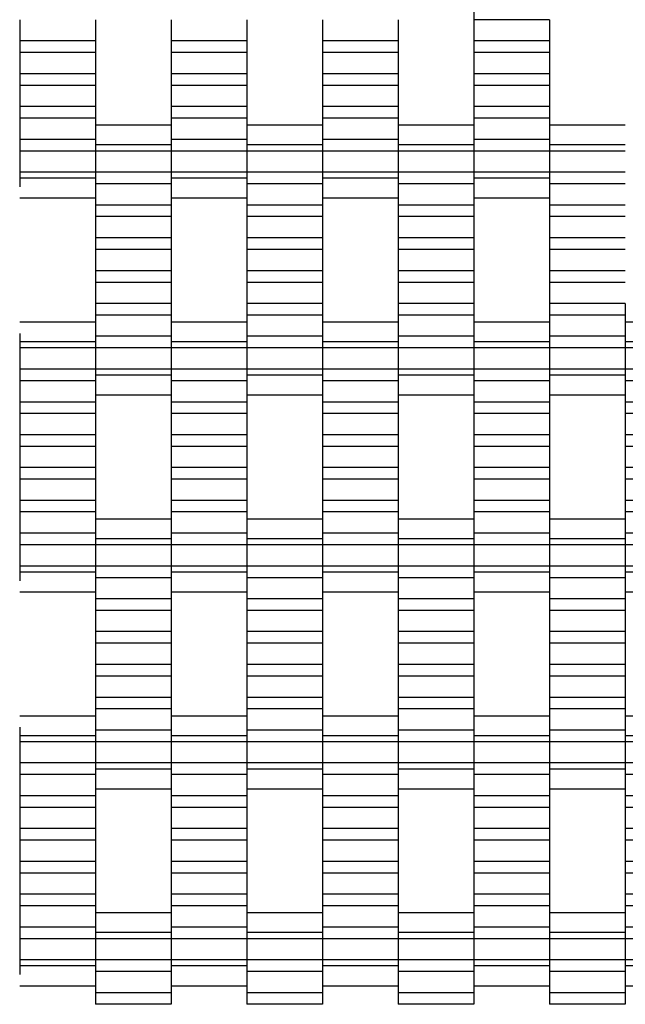
# Model space of a CAD drawing. Units: millimetres. Extents: x -1790 to 2210, y -2372 to 2668.
# Drawn here: x 62 to 262, y -201 to 124 of the extents above; entities that cross this region are included whole.
import ezdxf

# ---------------------------------------------------------------- set-up
doc = ezdxf.new("R2010")
doc.units = ezdxf.units.MM

# ---------------------------------------------------------------- blocks, each defined once
blk = doc.blocks.new('dwg')
at = {"color": 7, "linetype": 'Continuous'}
for p, q in [((212.5, 128.21), (212.5, 124.41)), ((62.5, 124.41), (62.5, 117.41)), ((87.5, 124.41), (87.5, 117.41)), ((112.5, 124.41), (112.5, 117.41)), ((137.5, 124.41), (137.5, 117.41)), ((162.5, 124.41), (162.5, 117.41)), ((187.5, 124.41), (187.5, 117.41)), ((237.5, 124.41), (212.5, 124.41)), ((212.5, 124.41), (212.5, 117.41)), ((237.5, 124.41), (237.5, 117.41)), ((87.5, 117.41), (62.5, 117.41)), ((62.5, 117.41), (62.5, 113.56)), ((87.5, 117.41), (87.5, 113.56)), ((137.5, 117.41), (112.5, 117.41)), ((112.5, 117.41), (112.5, 113.56)), ((137.5, 117.41), (137.5, 113.56)), ((187.5, 117.41), (162.5, 117.41)), ((162.5, 117.41), (162.5, 113.56)), ((187.5, 117.41), (187.5, 113.56)), ((237.5, 117.41), (212.5, 117.41)), ((212.5, 117.41), (212.5, 113.56)), ((237.5, 117.41), (237.5, 113.56)), ((87.5, 113.56), (62.5, 113.56)), ((62.5, 113.56), (62.5, 106.56)), ((87.5, 113.56), (87.5, 106.56)), ((137.5, 113.56), (112.5, 113.56)), ((112.5, 113.56), (112.5, 106.56)), ((137.5, 113.56), (137.5, 106.56)), ((187.5, 113.56), (162.5, 113.56)), ((162.5, 113.56), (162.5, 106.56)), ((187.5, 113.56), (187.5, 106.56)), ((237.5, 113.56), (212.5, 113.56)), ((212.5, 113.56), (212.5, 106.56)), ((237.5, 113.56), (237.5, 106.56)), ((87.5, 106.56), (62.5, 106.56)), ((62.5, 106.56), (62.5, 102.71)), ((87.5, 106.56), (87.5, 102.71)), ((137.5, 106.56), (112.5, 106.56)), ((112.5, 106.56), (112.5, 102.71)), ((137.5, 106.56), (137.5, 102.71)), ((187.5, 106.56), (162.5, 106.56)), ((162.5, 106.56), (162.5, 102.71)), ((187.5, 106.56), (187.5, 102.71)), ((237.5, 106.56), (212.5, 106.56)), ((212.5, 106.56), (212.5, 102.71)), ((237.5, 106.56), (237.5, 102.71)), ((87.5, 102.71), (62.5, 102.71)), ((62.5, 102.71), (62.5, 95.71)), ((87.5, 102.71), (87.5, 95.71)), ((137.5, 102.71), (112.5, 102.71)), ((112.5, 102.71), (112.5, 95.71)), ((137.5, 102.71), (137.5, 95.71)), ((187.5, 102.71), (162.5, 102.71)), ((162.5, 102.71), (162.5, 95.71)), ((187.5, 102.71), (187.5, 95.71)), ((237.5, 102.71), (212.5, 102.71)), ((212.5, 102.71), (212.5, 95.71)), ((237.5, 102.71), (237.5, 95.71)), ((87.5, 95.71), (62.5, 95.71)), ((62.5, 95.71), (62.5, 91.91)), ((87.5, 95.71), (87.5, 91.91)), ((137.5, 95.71), (112.5, 95.71)), ((112.5, 95.71), (112.5, 91.91)), ((137.5, 95.71), (137.5, 91.91)), ((187.5, 95.71), (162.5, 95.71)), ((162.5, 95.71), (162.5, 91.91)), ((187.5, 95.71), (187.5, 91.91)), ((237.5, 95.71), (212.5, 95.71)), ((212.5, 95.71), (212.5, 91.91)), ((237.5, 95.71), (237.5, 91.91)), ((87.5, 91.91), (62.5, 91.91)), ((62.5, 91.91), (62.5, 84.91)), ((87.5, 91.91), (87.5, 84.91)), ((137.5, 91.91), (112.5, 91.91)), ((112.5, 91.91), (112.5, 84.91)), ((137.5, 91.91), (137.5, 84.91)), ((187.5, 91.91), (162.5, 91.91)), ((162.5, 91.91), (162.5, 84.91)), ((187.5, 91.91), (187.5, 84.91)), ((237.5, 91.91), (212.5, 91.91)), ((212.5, 91.91), (212.5, 84.91)), ((237.5, 91.91), (237.5, 84.91)), ((112.5, 89.56), (87.5, 89.56)), ((162.5, 89.56), (137.5, 89.56)), ((212.5, 89.56), (187.5, 89.56)), ((262.5, 89.56), (237.5, 89.56)), ((87.5, 84.91), (62.5, 84.91)), ((62.5, 84.91), (62.5, 81.06)), ((87.5, 85.87), (87.5, 83.06)), ((87.5, 84.91), (87.5, 81.06)), ((112.5, 85.87), (112.5, 83.06)), ((137.5, 84.91), (112.5, 84.91)), ((112.5, 84.91), (112.5, 81.06)), ((137.5, 85.87), (137.5, 83.06)), ((137.5, 84.91), (137.5, 81.06)), ((162.5, 85.87), (162.5, 83.06)), ((187.5, 84.91), (162.5, 84.91)), ((162.5, 84.91), (162.5, 81.06)), ((187.5, 85.87), (187.5, 83.06)), ((187.5, 84.91), (187.5, 81.06)), ((212.5, 85.87), (212.5, 83.06)), ((237.5, 84.91), (212.5, 84.91)), ((212.5, 84.91), (212.5, 81.06)), ((237.5, 85.87), (237.5, 83.06)), ((237.5, 84.91), (237.5, 81.06)), ((112.5, 83.06), (87.5, 83.06)), ((87.5, 83.06), (87.5, 81.06)), ((112.5, 83.06), (112.5, 81.06)), ((162.5, 83.06), (137.5, 83.06)), ((137.5, 83.06), (137.5, 81.06)), ((162.5, 83.06), (162.5, 81.06)), ((212.5, 83.06), (187.5, 83.06)), ((187.5, 83.06), (187.5, 81.06)), ((212.5, 83.06), (212.5, 81.06)), ((262.5, 83.06), (237.5, 83.06)), ((237.5, 83.06), (237.5, 81.06)), ((87.5, 81.06), (62.5, 81.06)), ((62.5, 81.06), (62.5, 74.06)), ((112.5, 81.06), (87.5, 81.06)), ((87.5, 81.06), (87.5, 74.06)), ((87.5, 81.06), (87.5, 74.06)), ((137.5, 81.06), (112.5, 81.06)), ((112.5, 81.06), (112.5, 74.06)), ((112.5, 81.06), (112.5, 74.06)), ((162.5, 81.06), (137.5, 81.06)), ((137.5, 81.06), (137.5, 74.06)), ((137.5, 81.06), (137.5, 74.06)), ((187.5, 81.06), (162.5, 81.06)), ((162.5, 81.06), (162.5, 74.06)), ((162.5, 81.06), (162.5, 74.06)), ((212.5, 81.06), (187.5, 81.06)), ((187.5, 81.06), (187.5, 74.06)), ((187.5, 81.06), (187.5, 74.06)), ((237.5, 81.06), (212.5, 81.06)), ((212.5, 81.06), (212.5, 74.06)), ((212.5, 81.06), (212.5, 74.06)), ((262.5, 81.06), (237.5, 81.06)), ((237.5, 81.06), (237.5, 74.06)), ((237.5, 81.06), (237.5, 74.06)), ((87.5, 74.06), (62.5, 74.06)), ((62.5, 74.06), (62.5, 72.06)), ((87.5, 72.06), (62.5, 72.06)), ((62.5, 72.06), (62.5, 69.24)), ((112.5, 74.06), (87.5, 74.06)), ((87.5, 74.06), (87.5, 70.21)), ((87.5, 74.06), (87.5, 72.06)), ((87.5, 72.06), (87.5, 69.24)), ((137.5, 74.06), (112.5, 74.06)), ((112.5, 74.06), (112.5, 72.06)), ((112.5, 74.06), (112.5, 70.21)), ((137.5, 72.06), (112.5, 72.06)), ((112.5, 72.06), (112.5, 69.24)), ((162.5, 74.06), (137.5, 74.06)), ((137.5, 74.06), (137.5, 70.21)), ((137.5, 74.06), (137.5, 72.06)), ((137.5, 72.06), (137.5, 69.24)), ((187.5, 74.06), (162.5, 74.06)), ((162.5, 74.06), (162.5, 72.06)), ((162.5, 74.06), (162.5, 70.21)), ((187.5, 72.06), (162.5, 72.06)), ((162.5, 72.06), (162.5, 69.24)), ((212.5, 74.06), (187.5, 74.06)), ((187.5, 74.06), (187.5, 70.21)), ((187.5, 74.06), (187.5, 72.06)), ((187.5, 72.06), (187.5, 69.24)), ((237.5, 74.06), (212.5, 74.06)), ((212.5, 74.06), (212.5, 72.06)), ((212.5, 74.06), (212.5, 70.21)), ((237.5, 72.06), (212.5, 72.06)), ((212.5, 72.06), (212.5, 69.24)), ((262.5, 74.06), (237.5, 74.06)), ((237.5, 74.06), (237.5, 70.21)), ((237.5, 74.06), (237.5, 72.06)), ((237.5, 72.06), (237.5, 69.24)), ((112.5, 70.21), (87.5, 70.21)), ((87.5, 70.21), (87.5, 63.21)), ((112.5, 70.21), (112.5, 63.21)), ((162.5, 70.21), (137.5, 70.21)), ((137.5, 70.21), (137.5, 63.21)), ((162.5, 70.21), (162.5, 63.21)), ((212.5, 70.21), (187.5, 70.21)), ((187.5, 70.21), (187.5, 63.21)), ((212.5, 70.21), (212.5, 63.21)), ((262.5, 70.21), (237.5, 70.21)), ((237.5, 70.21), (237.5, 63.21)), ((62.5, 65.56), (87.5, 65.56)), ((112.5, 65.56), (137.5, 65.56)), ((162.5, 65.56), (187.5, 65.56)), ((212.5, 65.56), (237.5, 65.56)), ((112.5, 63.21), (87.5, 63.21)), ((87.5, 63.21), (87.5, 59.41)), ((112.5, 63.21), (112.5, 59.41)), ((162.5, 63.21), (137.5, 63.21)), ((137.5, 63.21), (137.5, 59.41)), ((162.5, 63.21), (162.5, 59.41)), ((212.5, 63.21), (187.5, 63.21)), ((187.5, 63.21), (187.5, 59.41)), ((212.5, 63.21), (212.5, 59.41)), ((262.5, 63.21), (237.5, 63.21)), ((237.5, 63.21), (237.5, 59.41)), ((112.5, 59.41), (87.5, 59.41)), ((87.5, 59.41), (87.5, 52.41)), ((112.5, 59.41), (112.5, 52.41)), ((162.5, 59.41), (137.5, 59.41)), ((137.5, 59.41), (137.5, 52.41)), ((162.5, 59.41), (162.5, 52.41)), ((212.5, 59.41), (187.5, 59.41)), ((187.5, 59.41), (187.5, 52.41)), ((212.5, 59.41), (212.5, 52.41)), ((262.5, 59.41), (237.5, 59.41)), ((237.5, 59.41), (237.5, 52.41)), ((112.5, 52.41), (87.5, 52.41)), ((87.5, 52.41), (87.5, 48.56)), ((112.5, 52.41), (112.5, 48.56)), ((162.5, 52.41), (137.5, 52.41)), ((137.5, 52.41), (137.5, 48.56)), ((162.5, 52.41), (162.5, 48.56)), ((212.5, 52.41), (187.5, 52.41)), ((187.5, 52.41), (187.5, 48.56)), ((212.5, 52.41), (212.5, 48.56)), ((262.5, 52.41), (237.5, 52.41)), ((237.5, 52.41), (237.5, 48.56)), ((112.5, 48.56), (87.5, 48.56)), ((87.5, 48.56), (87.5, 41.56)), ((112.5, 48.56), (112.5, 41.56)), ((162.5, 48.56), (137.5, 48.56)), ((137.5, 48.56), (137.5, 41.56)), ((162.5, 48.56), (162.5, 41.56)), ((212.5, 48.56), (187.5, 48.56)), ((187.5, 48.56), (187.5, 41.56)), ((212.5, 48.56), (212.5, 41.56)), ((262.5, 48.56), (237.5, 48.56)), ((237.5, 48.56), (237.5, 41.56)), ((112.5, 41.56), (87.5, 41.56)), ((87.5, 41.56), (87.5, 37.71)), ((112.5, 41.56), (112.5, 37.71)), ((162.5, 41.56), (137.5, 41.56)), ((137.5, 41.56), (137.5, 37.71)), ((162.5, 41.56), (162.5, 37.71)), ((212.5, 41.56), (187.5, 41.56)), ((187.5, 41.56), (187.5, 37.71)), ((212.5, 41.56), (212.5, 37.71)), ((262.5, 41.56), (237.5, 41.56)), ((237.5, 41.56), (237.5, 37.71)), ((112.5, 37.71), (87.5, 37.71)), ((87.5, 37.71), (87.5, 30.71)), ((112.5, 37.71), (112.5, 30.71)), ((162.5, 37.71), (137.5, 37.71)), ((137.5, 37.71), (137.5, 30.71)), ((162.5, 37.71), (162.5, 30.71)), ((212.5, 37.71), (187.5, 37.71)), ((187.5, 37.71), (187.5, 30.71)), ((212.5, 37.71), (212.5, 30.71)), ((262.5, 37.71), (237.5, 37.71)), ((237.5, 37.71), (237.5, 30.71)), ((112.5, 30.71), (87.5, 30.71)), ((87.5, 30.71), (87.5, 26.91)), ((112.5, 30.71), (112.5, 26.91)), ((162.5, 30.71), (137.5, 30.71)), ((137.5, 30.71), (137.5, 26.91)), ((162.5, 30.71), (162.5, 26.91)), ((212.5, 30.71), (187.5, 30.71)), ((187.5, 30.71), (187.5, 26.91)), ((212.5, 30.71), (212.5, 26.91)), ((262.5, 30.71), (237.5, 30.71)), ((237.5, 30.71), (237.5, 26.91)), ((262.5, 30.71), (262.5, 26.91)), ((112.5, 26.91), (87.5, 26.91)), ((87.5, 26.91), (87.5, 19.91)), ((112.5, 26.91), (112.5, 19.91)), ((162.5, 26.91), (137.5, 26.91)), ((137.5, 26.91), (137.5, 19.91)), ((162.5, 26.91), (162.5, 19.91)), ((212.5, 26.91), (187.5, 26.91)), ((187.5, 26.91), (187.5, 19.91)), ((212.5, 26.91), (212.5, 19.91)), ((262.5, 26.91), (237.5, 26.91)), ((237.5, 26.91), (237.5, 19.91)), ((262.5, 26.91), (262.5, 19.91)), ((87.5, 24.56), (62.5, 24.56)), ((137.5, 24.56), (112.5, 24.56)), ((187.5, 24.56), (162.5, 24.56)), ((237.5, 24.56), (212.5, 24.56)), ((287.5, 24.56), (262.5, 24.56)), ((62.5, 20.87), (62.5, 18.06)), ((87.5, 20.87), (87.5, 18.06)), ((112.5, 19.91), (87.5, 19.91)), ((87.5, 19.91), (87.5, 16.06)), ((112.5, 20.87), (112.5, 18.06)), ((112.5, 19.91), (112.5, 16.06)), ((137.5, 20.87), (137.5, 18.06)), ((162.5, 19.91), (137.5, 19.91)), ((137.5, 19.91), (137.5, 16.06)), ((162.5, 20.87), (162.5, 18.06)), ((162.5, 19.91), (162.5, 16.06)), ((187.5, 20.87), (187.5, 18.06)), ((212.5, 19.91), (187.5, 19.91)), ((187.5, 19.91), (187.5, 16.06)), ((212.5, 20.87), (212.5, 18.06)), ((212.5, 19.91), (212.5, 16.06)), ((237.5, 20.87), (237.5, 18.06)), ((262.5, 19.91), (237.5, 19.91)), ((237.5, 19.91), (237.5, 16.06)), ((262.5, 20.87), (262.5, 18.06)), ((262.5, 19.91), (262.5, 16.06)), ((87.5, 18.06), (62.5, 18.06)), ((62.5, 18.06), (62.5, 16.06)), ((87.5, 18.06), (87.5, 16.06)), ((137.5, 18.06), (112.5, 18.06)), ((112.5, 18.06), (112.5, 16.06)), ((137.5, 18.06), (137.5, 16.06)), ((187.5, 18.06), (162.5, 18.06)), ((162.5, 18.06), (162.5, 16.06)), ((187.5, 18.06), (187.5, 16.06)), ((237.5, 18.06), (212.5, 18.06)), ((212.5, 18.06), (212.5, 16.06)), ((237.5, 18.06), (237.5, 16.06)), ((287.5, 18.06), (262.5, 18.06)), ((262.5, 18.06), (262.5, 16.06)), ((87.5, 16.06), (62.5, 16.06)), ((62.5, 16.06), (62.5, 9.06)), ((112.5, 16.06), (87.5, 16.06)), ((87.5, 16.06), (87.5, 9.06)), ((87.5, 16.06), (87.5, 9.06)), ((137.5, 16.06), (112.5, 16.06)), ((112.5, 16.06), (112.5, 9.06)), ((112.5, 16.06), (112.5, 9.06)), ((162.5, 16.06), (137.5, 16.06)), ((137.5, 16.06), (137.5, 9.06)), ((137.5, 16.06), (137.5, 9.06)), ((187.5, 16.06), (162.5, 16.06)), ((162.5, 16.06), (162.5, 9.06)), ((162.5, 16.06), (162.5, 9.06)), ((212.5, 16.06), (187.5, 16.06)), ((187.5, 16.06), (187.5, 9.06)), ((187.5, 16.06), (187.5, 9.06)), ((237.5, 16.06), (212.5, 16.06)), ((212.5, 16.06), (212.5, 9.06)), ((212.5, 16.06), (212.5, 9.06)), ((262.5, 16.06), (237.5, 16.06)), ((237.5, 16.06), (237.5, 9.06)), ((237.5, 16.06), (237.5, 9.06)), ((287.5, 16.06), (262.5, 16.06)), ((262.5, 16.06), (262.5, 9.06)), ((262.5, 16.06), (262.5, 9.06)), ((87.5, 9.06), (62.5, 9.06)), ((62.5, 9.06), (62.5, 5.21)), ((112.5, 9.06), (87.5, 9.06)), ((87.5, 9.06), (87.5, 7.06)), ((87.5, 9.06), (87.5, 5.21)), ((112.5, 7.06), (87.5, 7.06)), ((87.5, 7.06), (87.5, 4.24)), ((137.5, 9.06), (112.5, 9.06)), ((112.5, 9.06), (112.5, 5.21)), ((112.5, 9.06), (112.5, 7.06)), ((112.5, 7.06), (112.5, 4.24)), ((162.5, 9.06), (137.5, 9.06)), ((137.5, 9.06), (137.5, 7.06)), ((137.5, 9.06), (137.5, 5.21)), ((162.5, 7.06), (137.5, 7.06)), ((137.5, 7.06), (137.5, 4.24)), ((187.5, 9.06), (162.5, 9.06)), ((162.5, 9.06), (162.5, 5.21)), ((162.5, 9.06), (162.5, 7.06)), ((162.5, 7.06), (162.5, 4.24)), ((212.5, 9.06), (187.5, 9.06)), ((187.5, 9.06), (187.5, 7.06)), ((187.5, 9.06), (187.5, 5.21)), ((212.5, 7.06), (187.5, 7.06)), ((187.5, 7.06), (187.5, 4.24)), ((237.5, 9.06), (212.5, 9.06)), ((212.5, 9.06), (212.5, 5.21)), ((212.5, 9.06), (212.5, 7.06)), ((212.5, 7.06), (212.5, 4.24)), ((262.5, 9.06), (237.5, 9.06)), ((237.5, 9.06), (237.5, 7.06)), ((237.5, 9.06), (237.5, 5.21)), ((262.5, 7.06), (237.5, 7.06)), ((237.5, 7.06), (237.5, 4.24)), ((287.5, 9.06), (262.5, 9.06)), ((262.5, 9.06), (262.5, 5.21)), ((262.5, 9.06), (262.5, 7.06)), ((262.5, 7.06), (262.5, 4.24)), ((87.5, 5.21), (62.5, 5.21)), ((62.5, 5.21), (62.5, -1.79)), ((87.5, 5.21), (87.5, -1.79)), ((137.5, 5.21), (112.5, 5.21)), ((112.5, 5.21), (112.5, -1.79)), ((137.5, 5.21), (137.5, -1.79)), ((187.5, 5.21), (162.5, 5.21)), ((162.5, 5.21), (162.5, -1.79)), ((187.5, 5.21), (187.5, -1.79)), ((237.5, 5.21), (212.5, 5.21)), ((212.5, 5.21), (212.5, -1.79)), ((237.5, 5.21), (237.5, -1.79)), ((287.5, 5.21), (262.5, 5.21)), ((262.5, 5.21), (262.5, -1.79)), ((87.5, 0.56), (112.5, 0.56)), ((137.5, 0.56), (162.5, 0.56)), ((187.5, 0.56), (212.5, 0.56)), ((237.5, 0.56), (262.5, 0.56)), ((87.5, -1.79), (62.5, -1.79)), ((62.5, -1.79), (62.5, -5.59)), ((87.5, -1.79), (87.5, -5.59)), ((137.5, -1.79), (112.5, -1.79)), ((112.5, -1.79), (112.5, -5.59)), ((137.5, -1.79), (137.5, -5.59)), ((187.5, -1.79), (162.5, -1.79)), ((162.5, -1.79), (162.5, -5.59)), ((187.5, -1.79), (187.5, -5.59)), ((237.5, -1.79), (212.5, -1.79)), ((212.5, -1.79), (212.5, -5.59)), ((237.5, -1.79), (237.5, -5.59)), ((287.5, -1.79), (262.5, -1.79)), ((262.5, -1.79), (262.5, -5.59)), ((87.5, -5.59), (62.5, -5.59)), ((62.5, -5.59), (62.5, -12.59)), ((87.5, -5.59), (87.5, -12.59)), ((137.5, -5.59), (112.5, -5.59)), ((112.5, -5.59), (112.5, -12.59)), ((137.5, -5.59), (137.5, -12.59)), ((187.5, -5.59), (162.5, -5.59)), ((162.5, -5.59), (162.5, -12.59)), ((187.5, -5.59), (187.5, -12.59)), ((237.5, -5.59), (212.5, -5.59)), ((212.5, -5.59), (212.5, -12.59)), ((237.5, -5.59), (237.5, -12.59)), ((287.5, -5.59), (262.5, -5.59)), ((262.5, -5.59), (262.5, -12.59)), ((87.5, -12.59), (62.5, -12.59)), ((62.5, -12.59), (62.5, -16.44)), ((87.5, -12.59), (87.5, -16.44)), ((137.5, -12.59), (112.5, -12.59)), ((112.5, -12.59), (112.5, -16.44)), ((137.5, -12.59), (137.5, -16.44)), ((187.5, -12.59), (162.5, -12.59)), ((162.5, -12.59), (162.5, -16.44)), ((187.5, -12.59), (187.5, -16.44)), ((237.5, -12.59), (212.5, -12.59)), ((212.5, -12.59), (212.5, -16.44)), ((237.5, -12.59), (237.5, -16.44)), ((287.5, -12.59), (262.5, -12.59)), ((262.5, -12.59), (262.5, -16.44)), ((87.5, -16.44), (62.5, -16.44)), ((62.5, -16.44), (62.5, -23.44)), ((87.5, -16.44), (87.5, -23.44)), ((137.5, -16.44), (112.5, -16.44)), ((112.5, -16.44), (112.5, -23.44)), ((137.5, -16.44), (137.5, -23.44)), ((187.5, -16.44), (162.5, -16.44)), ((162.5, -16.44), (162.5, -23.44)), ((187.5, -16.44), (187.5, -23.44)), ((237.5, -16.44), (212.5, -16.44)), ((212.5, -16.44), (212.5, -23.44)), ((237.5, -16.44), (237.5, -23.44)), ((287.5, -16.44), (262.5, -16.44)), ((262.5, -16.44), (262.5, -23.44)), ((87.5, -23.44), (62.5, -23.44)), ((62.5, -23.44), (62.5, -27.29)), ((87.5, -23.44), (87.5, -27.29)), ((137.5, -23.44), (112.5, -23.44)), ((112.5, -23.44), (112.5, -27.29)), ((137.5, -23.44), (137.5, -27.29)), ((187.5, -23.44), (162.5, -23.44)), ((162.5, -23.44), (162.5, -27.29)), ((187.5, -23.44), (187.5, -27.29)), ((237.5, -23.44), (212.5, -23.44)), ((212.5, -23.44), (212.5, -27.29)), ((237.5, -23.44), (237.5, -27.29)), ((287.5, -23.44), (262.5, -23.44)), ((262.5, -23.44), (262.5, -27.29)), ((87.5, -27.29), (62.5, -27.29)), ((62.5, -27.29), (62.5, -34.29)), ((87.5, -27.29), (87.5, -34.29)), ((137.5, -27.29), (112.5, -27.29)), ((112.5, -27.29), (112.5, -34.29)), ((137.5, -27.29), (137.5, -34.29)), ((187.5, -27.29), (162.5, -27.29)), ((162.5, -27.29), (162.5, -34.29)), ((187.5, -27.29), (187.5, -34.29)), ((237.5, -27.29), (212.5, -27.29)), ((212.5, -27.29), (212.5, -34.29)), ((237.5, -27.29), (237.5, -34.29)), ((287.5, -27.29), (262.5, -27.29)), ((262.5, -27.29), (262.5, -34.29)), ((87.5, -34.29), (62.5, -34.29)), ((62.5, -34.29), (62.5, -38.09)), ((87.5, -34.29), (87.5, -38.09)), ((137.5, -34.29), (112.5, -34.29)), ((112.5, -34.29), (112.5, -38.09)), ((137.5, -34.29), (137.5, -38.09)), ((187.5, -34.29), (162.5, -34.29)), ((162.5, -34.29), (162.5, -38.09)), ((187.5, -34.29), (187.5, -38.09)), ((237.5, -34.29), (212.5, -34.29)), ((212.5, -34.29), (212.5, -38.09)), ((237.5, -34.29), (237.5, -38.09)), ((287.5, -34.29), (262.5, -34.29)), ((262.5, -34.29), (262.5, -38.09)), ((87.5, -38.09), (62.5, -38.09)), ((62.5, -38.09), (62.5, -45.09)), ((87.5, -38.09), (87.5, -45.09)), ((137.5, -38.09), (112.5, -38.09)), ((112.5, -38.09), (112.5, -45.09)), ((137.5, -38.09), (137.5, -45.09)), ((187.5, -38.09), (162.5, -38.09)), ((162.5, -38.09), (162.5, -45.09)), ((187.5, -38.09), (187.5, -45.09)), ((237.5, -38.09), (212.5, -38.09)), ((212.5, -38.09), (212.5, -45.09)), ((237.5, -38.09), (237.5, -45.09)), ((287.5, -38.09), (262.5, -38.09)), ((262.5, -38.09), (262.5, -45.09)), ((112.5, -40.44), (87.5, -40.44)), ((162.5, -40.44), (137.5, -40.44)), ((212.5, -40.44), (187.5, -40.44)), ((262.5, -40.44), (237.5, -40.44)), ((87.5, -45.09), (62.5, -45.09)), ((62.5, -45.09), (62.5, -48.94)), ((87.5, -44.13), (87.5, -46.94)), ((87.5, -45.09), (87.5, -48.94)), ((112.5, -44.13), (112.5, -46.94)), ((137.5, -45.09), (112.5, -45.09)), ((112.5, -45.09), (112.5, -48.94)), ((137.5, -44.13), (137.5, -46.94)), ((137.5, -45.09), (137.5, -48.94)), ((162.5, -44.13), (162.5, -46.94)), ((187.5, -45.09), (162.5, -45.09)), ((162.5, -45.09), (162.5, -48.94)), ((187.5, -44.13), (187.5, -46.94)), ((187.5, -45.09), (187.5, -48.94)), ((212.5, -44.13), (212.5, -46.94)), ((237.5, -45.09), (212.5, -45.09)), ((212.5, -45.09), (212.5, -48.94)), ((237.5, -44.13), (237.5, -46.94)), ((237.5, -45.09), (237.5, -48.94)), ((262.5, -44.13), (262.5, -46.94)), ((287.5, -45.09), (262.5, -45.09)), ((262.5, -45.09), (262.5, -48.94)), ((112.5, -46.94), (87.5, -46.94)), ((87.5, -46.94), (87.5, -48.94)), ((112.5, -46.94), (112.5, -48.94)), ((162.5, -46.94), (137.5, -46.94)), ((137.5, -46.94), (137.5, -48.94)), ((162.5, -46.94), (162.5, -48.94)), ((212.5, -46.94), (187.5, -46.94)), ((187.5, -46.94), (187.5, -48.94)), ((212.5, -46.94), (212.5, -48.94)), ((262.5, -46.94), (237.5, -46.94)), ((237.5, -46.94), (237.5, -48.94)), ((262.5, -46.94), (262.5, -48.94)), ((87.5, -48.94), (62.5, -48.94)), ((62.5, -48.94), (62.5, -55.94)), ((112.5, -48.94), (87.5, -48.94)), ((87.5, -48.94), (87.5, -55.94)), ((87.5, -48.94), (87.5, -55.94)), ((137.5, -48.94), (112.5, -48.94)), ((112.5, -48.94), (112.5, -55.94)), ((112.5, -48.94), (112.5, -55.94)), ((162.5, -48.94), (137.5, -48.94)), ((137.5, -48.94), (137.5, -55.94)), ((137.5, -48.94), (137.5, -55.94)), ((187.5, -48.94), (162.5, -48.94)), ((162.5, -48.94), (162.5, -55.94)), ((162.5, -48.94), (162.5, -55.94)), ((212.5, -48.94), (187.5, -48.94)), ((187.5, -48.94), (187.5, -55.94)), ((187.5, -48.94), (187.5, -55.94)), ((237.5, -48.94), (212.5, -48.94)), ((212.5, -48.94), (212.5, -55.94)), ((212.5, -48.94), (212.5, -55.94)), ((262.5, -48.94), (237.5, -48.94)), ((237.5, -48.94), (237.5, -55.94)), ((237.5, -48.94), (237.5, -55.94)), ((287.5, -48.94), (262.5, -48.94)), ((262.5, -48.94), (262.5, -55.94)), ((262.5, -48.94), (262.5, -55.94)), ((87.5, -55.94), (62.5, -55.94)), ((62.5, -55.94), (62.5, -57.94)), ((87.5, -57.94), (62.5, -57.94)), ((62.5, -57.94), (62.5, -60.76)), ((112.5, -55.94), (87.5, -55.94)), ((87.5, -55.94), (87.5, -59.79)), ((87.5, -55.94), (87.5, -57.94)), ((87.5, -57.94), (87.5, -60.76)), ((137.5, -55.94), (112.5, -55.94)), ((112.5, -55.94), (112.5, -57.94)), ((112.5, -55.94), (112.5, -59.79)), ((137.5, -57.94), (112.5, -57.94)), ((112.5, -57.94), (112.5, -60.76)), ((162.5, -55.94), (137.5, -55.94)), ((137.5, -55.94), (137.5, -59.79)), ((137.5, -55.94), (137.5, -57.94)), ((137.5, -57.94), (137.5, -60.76)), ((187.5, -55.94), (162.5, -55.94)), ((162.5, -55.94), (162.5, -57.94)), ((162.5, -55.94), (162.5, -59.79)), ((187.5, -57.94), (162.5, -57.94)), ((162.5, -57.94), (162.5, -60.76)), ((212.5, -55.94), (187.5, -55.94)), ((187.5, -55.94), (187.5, -59.79)), ((187.5, -55.94), (187.5, -57.94)), ((187.5, -57.94), (187.5, -60.76)), ((237.5, -55.94), (212.5, -55.94)), ((212.5, -55.94), (212.5, -57.94)), ((212.5, -55.94), (212.5, -59.79)), ((237.5, -57.94), (212.5, -57.94)), ((212.5, -57.94), (212.5, -60.76)), ((262.5, -55.94), (237.5, -55.94)), ((237.5, -55.94), (237.5, -59.79)), ((237.5, -55.94), (237.5, -57.94)), ((237.5, -57.94), (237.5, -60.76)), ((287.5, -55.94), (262.5, -55.94)), ((262.5, -55.94), (262.5, -57.94)), ((262.5, -55.94), (262.5, -59.79)), ((287.5, -57.94), (262.5, -57.94)), ((262.5, -57.94), (262.5, -60.76)), ((112.5, -59.79), (87.5, -59.79)), ((87.5, -59.79), (87.5, -66.79)), ((112.5, -59.79), (112.5, -66.79)), ((162.5, -59.79), (137.5, -59.79)), ((137.5, -59.79), (137.5, -66.79)), ((162.5, -59.79), (162.5, -66.79)), ((212.5, -59.79), (187.5, -59.79)), ((187.5, -59.79), (187.5, -66.79)), ((212.5, -59.79), (212.5, -66.79)), ((262.5, -59.79), (237.5, -59.79)), ((237.5, -59.79), (237.5, -66.79)), ((262.5, -59.79), (262.5, -66.79)), ((62.5, -64.44), (87.5, -64.44)), ((112.5, -64.44), (137.5, -64.44)), ((162.5, -64.44), (187.5, -64.44)), ((212.5, -64.44), (237.5, -64.44)), ((262.5, -64.44), (287.5, -64.44)), ((112.5, -66.79), (87.5, -66.79)), ((87.5, -66.79), (87.5, -70.59)), ((112.5, -66.79), (112.5, -70.59)), ((162.5, -66.79), (137.5, -66.79)), ((137.5, -66.79), (137.5, -70.59)), ((162.5, -66.79), (162.5, -70.59)), ((212.5, -66.79), (187.5, -66.79)), ((187.5, -66.79), (187.5, -70.59)), ((212.5, -66.79), (212.5, -70.59)), ((262.5, -66.79), (237.5, -66.79)), ((237.5, -66.79), (237.5, -70.59)), ((262.5, -66.79), (262.5, -70.59)), ((112.5, -70.59), (87.5, -70.59)), ((87.5, -70.59), (87.5, -77.59)), ((112.5, -70.59), (112.5, -77.59)), ((162.5, -70.59), (137.5, -70.59)), ((137.5, -70.59), (137.5, -77.59)), ((162.5, -70.59), (162.5, -77.59)), ((212.5, -70.59), (187.5, -70.59)), ((187.5, -70.59), (187.5, -77.59)), ((212.5, -70.59), (212.5, -77.59)), ((262.5, -70.59), (237.5, -70.59)), ((237.5, -70.59), (237.5, -77.59)), ((262.5, -70.59), (262.5, -77.59)), ((112.5, -77.59), (87.5, -77.59)), ((87.5, -77.59), (87.5, -81.44)), ((112.5, -77.59), (112.5, -81.44)), ((162.5, -77.59), (137.5, -77.59)), ((137.5, -77.59), (137.5, -81.44)), ((162.5, -77.59), (162.5, -81.44)), ((212.5, -77.59), (187.5, -77.59)), ((187.5, -77.59), (187.5, -81.44)), ((212.5, -77.59), (212.5, -81.44)), ((262.5, -77.59), (237.5, -77.59)), ((237.5, -77.59), (237.5, -81.44)), ((262.5, -77.59), (262.5, -81.44)), ((112.5, -81.44), (87.5, -81.44)), ((87.5, -81.44), (87.5, -88.44)), ((112.5, -81.44), (112.5, -88.44)), ((162.5, -81.44), (137.5, -81.44)), ((137.5, -81.44), (137.5, -88.44)), ((162.5, -81.44), (162.5, -88.44)), ((212.5, -81.44), (187.5, -81.44)), ((187.5, -81.44), (187.5, -88.44)), ((212.5, -81.44), (212.5, -88.44)), ((262.5, -81.44), (237.5, -81.44)), ((237.5, -81.44), (237.5, -88.44)), ((262.5, -81.44), (262.5, -88.44)), ((112.5, -88.44), (87.5, -88.44)), ((87.5, -88.44), (87.5, -92.29)), ((112.5, -88.44), (112.5, -92.29)), ((162.5, -88.44), (137.5, -88.44)), ((137.5, -88.44), (137.5, -92.29)), ((162.5, -88.44), (162.5, -92.29)), ((212.5, -88.44), (187.5, -88.44)), ((187.5, -88.44), (187.5, -92.29)), ((212.5, -88.44), (212.5, -92.29)), ((262.5, -88.44), (237.5, -88.44)), ((237.5, -88.44), (237.5, -92.29)), ((262.5, -88.44), (262.5, -92.29)), ((112.5, -92.29), (87.5, -92.29)), ((87.5, -92.29), (87.5, -99.29)), ((112.5, -92.29), (112.5, -99.29)), ((162.5, -92.29), (137.5, -92.29)), ((137.5, -92.29), (137.5, -99.29)), ((162.5, -92.29), (162.5, -99.29)), ((212.5, -92.29), (187.5, -92.29)), ((187.5, -92.29), (187.5, -99.29)), ((212.5, -92.29), (212.5, -99.29)), ((262.5, -92.29), (237.5, -92.29)), ((237.5, -92.29), (237.5, -99.29)), ((262.5, -92.29), (262.5, -99.29)), ((112.5, -99.29), (87.5, -99.29)), ((87.5, -99.29), (87.5, -103.09)), ((112.5, -99.29), (112.5, -103.09)), ((162.5, -99.29), (137.5, -99.29)), ((137.5, -99.29), (137.5, -103.09)), ((162.5, -99.29), (162.5, -103.09)), ((212.5, -99.29), (187.5, -99.29)), ((187.5, -99.29), (187.5, -103.09)), ((212.5, -99.29), (212.5, -103.09)), ((262.5, -99.29), (237.5, -99.29)), ((237.5, -99.29), (237.5, -103.09)), ((262.5, -99.29), (262.5, -103.09)), ((112.5, -103.09), (87.5, -103.09)), ((87.5, -103.09), (87.5, -110.09)), ((112.5, -103.09), (112.5, -110.09)), ((162.5, -103.09), (137.5, -103.09)), ((137.5, -103.09), (137.5, -110.09)), ((162.5, -103.09), (162.5, -110.09)), ((212.5, -103.09), (187.5, -103.09)), ((187.5, -103.09), (187.5, -110.09)), ((212.5, -103.09), (212.5, -110.09)), ((262.5, -103.09), (237.5, -103.09)), ((237.5, -103.09), (237.5, -110.09)), ((262.5, -103.09), (262.5, -110.09)), ((87.5, -105.44), (62.5, -105.44)), ((137.5, -105.44), (112.5, -105.44)), ((187.5, -105.44), (162.5, -105.44)), ((237.5, -105.44), (212.5, -105.44)), ((287.5, -105.44), (262.5, -105.44)), ((62.5, -109.13), (62.5, -111.94)), ((87.5, -109.13), (87.5, -111.94)), ((112.5, -110.09), (87.5, -110.09)), ((87.5, -110.09), (87.5, -113.94)), ((112.5, -109.13), (112.5, -111.94)), ((112.5, -110.09), (112.5, -113.94)), ((137.5, -109.13), (137.5, -111.94)), ((162.5, -110.09), (137.5, -110.09)), ((137.5, -110.09), (137.5, -113.94)), ((162.5, -109.13), (162.5, -111.94)), ((162.5, -110.09), (162.5, -113.94)), ((187.5, -109.13), (187.5, -111.94)), ((212.5, -110.09), (187.5, -110.09)), ((187.5, -110.09), (187.5, -113.94)), ((212.5, -109.13), (212.5, -111.94)), ((212.5, -110.09), (212.5, -113.94)), ((237.5, -109.13), (237.5, -111.94)), ((262.5, -110.09), (237.5, -110.09)), ((237.5, -110.09), (237.5, -113.94)), ((262.5, -109.13), (262.5, -111.94)), ((262.5, -110.09), (262.5, -113.94)), ((87.5, -111.94), (62.5, -111.94)), ((62.5, -111.94), (62.5, -113.94)), ((87.5, -111.94), (87.5, -113.94)), ((137.5, -111.94), (112.5, -111.94)), ((112.5, -111.94), (112.5, -113.94)), ((137.5, -111.94), (137.5, -113.94)), ((187.5, -111.94), (162.5, -111.94)), ((162.5, -111.94), (162.5, -113.94)), ((187.5, -111.94), (187.5, -113.94)), ((237.5, -111.94), (212.5, -111.94)), ((212.5, -111.94), (212.5, -113.94)), ((237.5, -111.94), (237.5, -113.94)), ((287.5, -111.94), (262.5, -111.94)), ((262.5, -111.94), (262.5, -113.94)), ((87.5, -113.94), (62.5, -113.94)), ((62.5, -113.94), (62.5, -120.94)), ((112.5, -113.94), (87.5, -113.94)), ((87.5, -113.94), (87.5, -120.94)), ((87.5, -113.94), (87.5, -120.94)), ((137.5, -113.94), (112.5, -113.94)), ((112.5, -113.94), (112.5, -120.94)), ((112.5, -113.94), (112.5, -120.94)), ((162.5, -113.94), (137.5, -113.94)), ((137.5, -113.94), (137.5, -120.94)), ((137.5, -113.94), (137.5, -120.94)), ((187.5, -113.94), (162.5, -113.94)), ((162.5, -113.94), (162.5, -120.94)), ((162.5, -113.94), (162.5, -120.94)), ((212.5, -113.94), (187.5, -113.94)), ((187.5, -113.94), (187.5, -120.94)), ((187.5, -113.94), (187.5, -120.94)), ((237.5, -113.94), (212.5, -113.94)), ((212.5, -113.94), (212.5, -120.94)), ((212.5, -113.94), (212.5, -120.94)), ((262.5, -113.94), (237.5, -113.94)), ((237.5, -113.94), (237.5, -120.94)), ((237.5, -113.94), (237.5, -120.94)), ((287.5, -113.94), (262.5, -113.94)), ((262.5, -113.94), (262.5, -120.94)), ((262.5, -113.94), (262.5, -120.94)), ((87.5, -120.94), (62.5, -120.94)), ((62.5, -120.94), (62.5, -124.79)), ((112.5, -120.94), (87.5, -120.94)), ((87.5, -120.94), (87.5, -122.94)), ((87.5, -120.94), (87.5, -124.79)), ((112.5, -122.94), (87.5, -122.94)), ((87.5, -122.94), (87.5, -125.76)), ((137.5, -120.94), (112.5, -120.94)), ((112.5, -120.94), (112.5, -124.79)), ((112.5, -120.94), (112.5, -122.94)), ((112.5, -122.94), (112.5, -125.76)), ((162.5, -120.94), (137.5, -120.94)), ((137.5, -120.94), (137.5, -122.94)), ((137.5, -120.94), (137.5, -124.79)), ((162.5, -122.94), (137.5, -122.94)), ((137.5, -122.94), (137.5, -125.76)), ((187.5, -120.94), (162.5, -120.94)), ((162.5, -120.94), (162.5, -124.79)), ((162.5, -120.94), (162.5, -122.94)), ((162.5, -122.94), (162.5, -125.76)), ((212.5, -120.94), (187.5, -120.94)), ((187.5, -120.94), (187.5, -122.94)), ((187.5, -120.94), (187.5, -124.79)), ((212.5, -122.94), (187.5, -122.94)), ((187.5, -122.94), (187.5, -125.76)), ((237.5, -120.94), (212.5, -120.94)), ((212.5, -120.94), (212.5, -124.79)), ((212.5, -120.94), (212.5, -122.94)), ((212.5, -122.94), (212.5, -125.76)), ((262.5, -120.94), (237.5, -120.94)), ((237.5, -120.94), (237.5, -122.94)), ((237.5, -120.94), (237.5, -124.79)), ((262.5, -122.94), (237.5, -122.94)), ((237.5, -122.94), (237.5, -125.76)), ((287.5, -120.94), (262.5, -120.94)), ((262.5, -120.94), (262.5, -124.79)), ((262.5, -120.94), (262.5, -122.94)), ((262.5, -122.94), (262.5, -125.76)), ((87.5, -124.79), (62.5, -124.79)), ((62.5, -124.79), (62.5, -131.79)), ((87.5, -124.79), (87.5, -131.79)), ((137.5, -124.79), (112.5, -124.79)), ((112.5, -124.79), (112.5, -131.79)), ((137.5, -124.79), (137.5, -131.79)), ((187.5, -124.79), (162.5, -124.79)), ((162.5, -124.79), (162.5, -131.79)), ((187.5, -124.79), (187.5, -131.79)), ((237.5, -124.79), (212.5, -124.79)), ((212.5, -124.79), (212.5, -131.79)), ((237.5, -124.79), (237.5, -131.79)), ((287.5, -124.79), (262.5, -124.79)), ((262.5, -124.79), (262.5, -131.79)), ((87.5, -129.44), (112.5, -129.44)), ((137.5, -129.44), (162.5, -129.44)), ((187.5, -129.44), (212.5, -129.44)), ((237.5, -129.44), (262.5, -129.44)), ((87.5, -131.79), (62.5, -131.79)), ((62.5, -131.79), (62.5, -135.59)), ((87.5, -131.79), (87.5, -135.59)), ((137.5, -131.79), (112.5, -131.79)), ((112.5, -131.79), (112.5, -135.59)), ((137.5, -131.79), (137.5, -135.59)), ((187.5, -131.79), (162.5, -131.79)), ((162.5, -131.79), (162.5, -135.59)), ((187.5, -131.79), (187.5, -135.59)), ((237.5, -131.79), (212.5, -131.79)), ((212.5, -131.79), (212.5, -135.59)), ((237.5, -131.79), (237.5, -135.59)), ((287.5, -131.79), (262.5, -131.79)), ((262.5, -131.79), (262.5, -135.59)), ((87.5, -135.59), (62.5, -135.59)), ((62.5, -135.59), (62.5, -142.59)), ((87.5, -135.59), (87.5, -142.59)), ((137.5, -135.59), (112.5, -135.59)), ((112.5, -135.59), (112.5, -142.59)), ((137.5, -135.59), (137.5, -142.59)), ((187.5, -135.59), (162.5, -135.59)), ((162.5, -135.59), (162.5, -142.59)), ((187.5, -135.59), (187.5, -142.59)), ((237.5, -135.59), (212.5, -135.59)), ((212.5, -135.59), (212.5, -142.59)), ((237.5, -135.59), (237.5, -142.59)), ((287.5, -135.59), (262.5, -135.59)), ((262.5, -135.59), (262.5, -142.59)), ((87.5, -142.59), (62.5, -142.59)), ((62.5, -142.59), (62.5, -146.44)), ((87.5, -142.59), (87.5, -146.44)), ((137.5, -142.59), (112.5, -142.59)), ((112.5, -142.59), (112.5, -146.44)), ((137.5, -142.59), (137.5, -146.44)), ((187.5, -142.59), (162.5, -142.59)), ((162.5, -142.59), (162.5, -146.44)), ((187.5, -142.59), (187.5, -146.44)), ((237.5, -142.59), (212.5, -142.59)), ((212.5, -142.59), (212.5, -146.44)), ((237.5, -142.59), (237.5, -146.44)), ((287.5, -142.59), (262.5, -142.59)), ((262.5, -142.59), (262.5, -146.44)), ((87.5, -146.44), (62.5, -146.44)), ((62.5, -146.44), (62.5, -153.44)), ((87.5, -146.44), (87.5, -153.44)), ((137.5, -146.44), (112.5, -146.44)), ((112.5, -146.44), (112.5, -153.44)), ((137.5, -146.44), (137.5, -153.44)), ((187.5, -146.44), (162.5, -146.44)), ((162.5, -146.44), (162.5, -153.44)), ((187.5, -146.44), (187.5, -153.44)), ((237.5, -146.44), (212.5, -146.44)), ((212.5, -146.44), (212.5, -153.44)), ((237.5, -146.44), (237.5, -153.44)), ((287.5, -146.44), (262.5, -146.44)), ((262.5, -146.44), (262.5, -153.44)), ((87.5, -153.44), (62.5, -153.44)), ((62.5, -153.44), (62.5, -157.29)), ((87.5, -153.44), (87.5, -157.29)), ((137.5, -153.44), (112.5, -153.44)), ((112.5, -153.44), (112.5, -157.29)), ((137.5, -153.44), (137.5, -157.29)), ((187.5, -153.44), (162.5, -153.44)), ((162.5, -153.44), (162.5, -157.29)), ((187.5, -153.44), (187.5, -157.29)), ((237.5, -153.44), (212.5, -153.44)), ((212.5, -153.44), (212.5, -157.29)), ((237.5, -153.44), (237.5, -157.29)), ((287.5, -153.44), (262.5, -153.44)), ((262.5, -153.44), (262.5, -157.29)), ((87.5, -157.29), (62.5, -157.29)), ((62.5, -157.29), (62.5, -164.29)), ((87.5, -157.29), (87.5, -164.29)), ((137.5, -157.29), (112.5, -157.29)), ((112.5, -157.29), (112.5, -164.29)), ((137.5, -157.29), (137.5, -164.29)), ((187.5, -157.29), (162.5, -157.29)), ((162.5, -157.29), (162.5, -164.29)), ((187.5, -157.29), (187.5, -164.29)), ((237.5, -157.29), (212.5, -157.29)), ((212.5, -157.29), (212.5, -164.29)), ((237.5, -157.29), (237.5, -164.29)), ((287.5, -157.29), (262.5, -157.29)), ((262.5, -157.29), (262.5, -164.29)), ((87.5, -164.29), (62.5, -164.29)), ((62.5, -164.29), (62.5, -168.09)), ((87.5, -164.29), (87.5, -168.09)), ((137.5, -164.29), (112.5, -164.29)), ((112.5, -164.29), (112.5, -168.09)), ((137.5, -164.29), (137.5, -168.09)), ((187.5, -164.29), (162.5, -164.29)), ((162.5, -164.29), (162.5, -168.09)), ((187.5, -164.29), (187.5, -168.09)), ((237.5, -164.29), (212.5, -164.29)), ((212.5, -164.29), (212.5, -168.09)), ((237.5, -164.29), (237.5, -168.09)), ((287.5, -164.29), (262.5, -164.29)), ((262.5, -164.29), (262.5, -168.09)), ((87.5, -168.09), (62.5, -168.09)), ((62.5, -168.09), (62.5, -175.09)), ((87.5, -168.09), (87.5, -175.09)), ((137.5, -168.09), (112.5, -168.09)), ((112.5, -168.09), (112.5, -175.09)), ((137.5, -168.09), (137.5, -175.09)), ((187.5, -168.09), (162.5, -168.09)), ((162.5, -168.09), (162.5, -175.09)), ((187.5, -168.09), (187.5, -175.09)), ((237.5, -168.09), (212.5, -168.09)), ((212.5, -168.09), (212.5, -175.09)), ((237.5, -168.09), (237.5, -175.09)), ((287.5, -168.09), (262.5, -168.09)), ((262.5, -168.09), (262.5, -175.09)), ((112.5, -170.44), (87.5, -170.44)), ((162.5, -170.44), (137.5, -170.44)), ((212.5, -170.44), (187.5, -170.44)), ((262.5, -170.44), (237.5, -170.44)), ((87.5, -175.09), (62.5, -175.09)), ((62.5, -175.09), (62.5, -178.94)), ((87.5, -174.13), (87.5, -176.94)), ((87.5, -175.09), (87.5, -178.94)), ((112.5, -174.13), (112.5, -176.94)), ((137.5, -175.09), (112.5, -175.09)), ((112.5, -175.09), (112.5, -178.94)), ((137.5, -174.13), (137.5, -176.94)), ((137.5, -175.09), (137.5, -178.94)), ((162.5, -174.13), (162.5, -176.94)), ((187.5, -175.09), (162.5, -175.09)), ((162.5, -175.09), (162.5, -178.94)), ((187.5, -174.13), (187.5, -176.94)), ((187.5, -175.09), (187.5, -178.94)), ((212.5, -174.13), (212.5, -176.94)), ((237.5, -175.09), (212.5, -175.09)), ((212.5, -175.09), (212.5, -178.94)), ((237.5, -174.13), (237.5, -176.94)), ((237.5, -175.09), (237.5, -178.94)), ((262.5, -174.13), (262.5, -176.94)), ((287.5, -175.09), (262.5, -175.09)), ((262.5, -175.09), (262.5, -178.94)), ((112.5, -176.94), (87.5, -176.94)), ((87.5, -176.94), (87.5, -178.94)), ((112.5, -176.94), (112.5, -178.94)), ((162.5, -176.94), (137.5, -176.94)), ((137.5, -176.94), (137.5, -178.94)), ((162.5, -176.94), (162.5, -178.94)), ((212.5, -176.94), (187.5, -176.94)), ((187.5, -176.94), (187.5, -178.94)), ((212.5, -176.94), (212.5, -178.94)), ((262.5, -176.94), (237.5, -176.94)), ((237.5, -176.94), (237.5, -178.94)), ((262.5, -176.94), (262.5, -178.94)), ((87.5, -178.94), (62.5, -178.94)), ((62.5, -178.94), (62.5, -185.94)), ((112.5, -178.94), (87.5, -178.94)), ((87.5, -178.94), (87.5, -185.94)), ((87.5, -178.94), (87.5, -185.94)), ((137.5, -178.94), (112.5, -178.94)), ((112.5, -178.94), (112.5, -185.94)), ((112.5, -178.94), (112.5, -185.94)), ((162.5, -178.94), (137.5, -178.94)), ((137.5, -178.94), (137.5, -185.94)), ((137.5, -178.94), (137.5, -185.94)), ((187.5, -178.94), (162.5, -178.94)), ((162.5, -178.94), (162.5, -185.94)), ((162.5, -178.94), (162.5, -185.94)), ((212.5, -178.94), (187.5, -178.94)), ((187.5, -178.94), (187.5, -185.94)), ((187.5, -178.94), (187.5, -185.94)), ((237.5, -178.94), (212.5, -178.94)), ((212.5, -178.94), (212.5, -185.94)), ((212.5, -178.94), (212.5, -185.94)), ((262.5, -178.94), (237.5, -178.94)), ((237.5, -178.94), (237.5, -185.94)), ((237.5, -178.94), (237.5, -185.94)), ((287.5, -178.94), (262.5, -178.94)), ((262.5, -178.94), (262.5, -185.94)), ((262.5, -178.94), (262.5, -185.94)), ((87.5, -185.94), (62.5, -185.94)), ((62.5, -185.94), (62.5, -187.94)), ((87.5, -187.94), (62.5, -187.94)), ((62.5, -187.94), (62.5, -190.76)), ((112.5, -185.94), (87.5, -185.94)), ((87.5, -185.94), (87.5, -189.79)), ((87.5, -185.94), (87.5, -187.94)), ((87.5, -187.94), (87.5, -190.76)), ((137.5, -185.94), (112.5, -185.94)), ((112.5, -185.94), (112.5, -187.94)), ((112.5, -185.94), (112.5, -189.79)), ((137.5, -187.94), (112.5, -187.94)), ((112.5, -187.94), (112.5, -190.76)), ((162.5, -185.94), (137.5, -185.94)), ((137.5, -185.94), (137.5, -189.79)), ((137.5, -185.94), (137.5, -187.94)), ((137.5, -187.94), (137.5, -190.76)), ((187.5, -185.94), (162.5, -185.94)), ((162.5, -185.94), (162.5, -187.94)), ((162.5, -185.94), (162.5, -189.79)), ((187.5, -187.94), (162.5, -187.94)), ((162.5, -187.94), (162.5, -190.76)), ((212.5, -185.94), (187.5, -185.94)), ((187.5, -185.94), (187.5, -189.79)), ((187.5, -185.94), (187.5, -187.94)), ((187.5, -187.94), (187.5, -190.76)), ((237.5, -185.94), (212.5, -185.94)), ((212.5, -185.94), (212.5, -187.94)), ((212.5, -185.94), (212.5, -189.79)), ((237.5, -187.94), (212.5, -187.94)), ((212.5, -187.94), (212.5, -190.76)), ((262.5, -185.94), (237.5, -185.94)), ((237.5, -185.94), (237.5, -189.79)), ((237.5, -185.94), (237.5, -187.94)), ((237.5, -187.94), (237.5, -190.76)), ((287.5, -185.94), (262.5, -185.94)), ((262.5, -185.94), (262.5, -187.94)), ((262.5, -185.94), (262.5, -189.79)), ((287.5, -187.94), (262.5, -187.94)), ((262.5, -187.94), (262.5, -190.76)), ((112.5, -189.79), (87.5, -189.79)), ((87.5, -189.79), (87.5, -196.79)), ((112.5, -189.79), (112.5, -196.79)), ((162.5, -189.79), (137.5, -189.79)), ((137.5, -189.79), (137.5, -196.79)), ((162.5, -189.79), (162.5, -196.79)), ((212.5, -189.79), (187.5, -189.79)), ((187.5, -189.79), (187.5, -196.79)), ((212.5, -189.79), (212.5, -196.79)), ((262.5, -189.79), (237.5, -189.79)), ((237.5, -189.79), (237.5, -196.79)), ((262.5, -189.79), (262.5, -196.79)), ((62.5, -194.44), (87.5, -194.44)), ((112.5, -194.44), (137.5, -194.44)), ((162.5, -194.44), (187.5, -194.44)), ((212.5, -194.44), (237.5, -194.44)), ((262.5, -194.44), (287.5, -194.44)), ((112.5, -196.79), (87.5, -196.79)), ((87.5, -196.79), (87.5, -200.59)), ((112.5, -196.79), (112.5, -200.59)), ((162.5, -196.79), (137.5, -196.79)), ((137.5, -196.79), (137.5, -200.59)), ((162.5, -196.79), (162.5, -200.59)), ((212.5, -196.79), (187.5, -196.79)), ((187.5, -196.79), (187.5, -200.59)), ((212.5, -196.79), (212.5, -200.59)), ((262.5, -196.79), (237.5, -196.79)), ((237.5, -196.79), (237.5, -200.59)), ((262.5, -196.79), (262.5, -200.59)), ((112.5, -200.59), (87.5, -200.59)), ((162.5, -200.59), (137.5, -200.59)), ((212.5, -200.59), (187.5, -200.59)), ((262.5, -200.59), (237.5, -200.59))]:
    blk.add_line(p, q, dxfattribs=at)

msp = doc.modelspace()

# ---------------------------------------------------------------- block references
msp.add_blockref('dwg', (0, 0))

doc.saveas('drawing.dxf')
